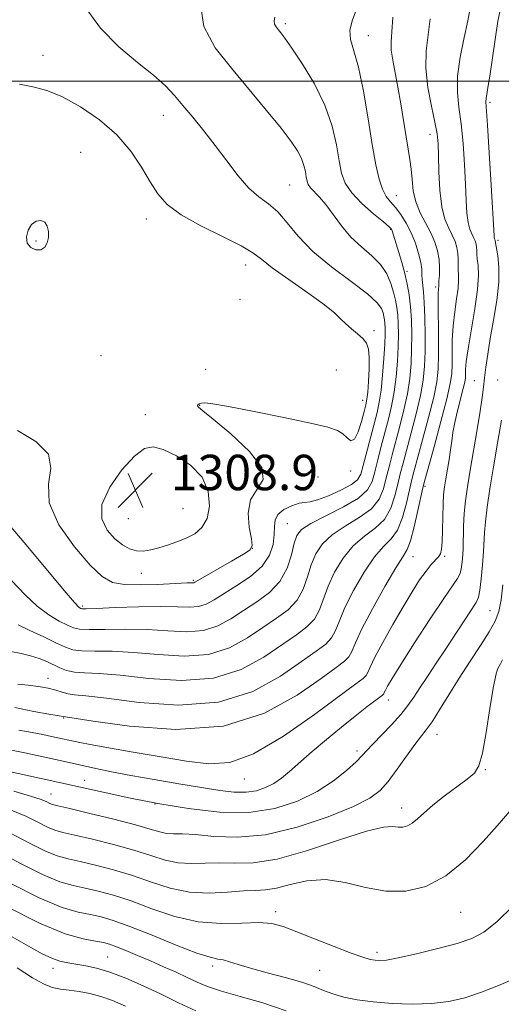
# Model space of a CAD drawing. Extents: x 2079800 to 2082700, y 312300 to 315200.
# Drawn here: x 2081313 to 2081422, y 314291 to 314514 of the extents above; entities that cross this region are included whole.
import ezdxf

# ---------------------------------------------------------------- set-up
doc = ezdxf.new("R2010")
doc.units = 0
doc.header["$MEASUREMENT"] = 0
for name, color, linetype, lineweight in [('32000', 7, 'Continuous', 0), ('DTM SPOT ELEVATION', 2, 'Continuous', 13), ('INDEX CONTOUR', 41, 'Continuous', 13), ('INTERMEDIATE CONTOUR', 44, 'Continuous', 0), ('SPOT ELEVATION', 7, 'Continuous', 0)]:
    doc.layers.add(name, color=color, linetype=linetype, lineweight=lineweight)
doc.styles.add('Style-ITALICS', font='ITALICS.shx')

# ---------------------------------------------------------------- blocks, each defined once
blk = doc.blocks.new('SPOT')
at = {"layer": 'SPOT ELEVATION'}
for p, q in [((-3.91, -3.91), (3.82, 3.81)), ((-1.65, 3.77), (1.72, -3.93))]:
    blk.add_line(p, q, dxfattribs=at)

msp = doc.modelspace()

# ---------------------------------------------------------------- linework, layer by layer
at = {"layer": '32000', "flags": 128}
msp.add_lwpolyline([(2082500, 314500), (2080000, 314500)], dxfattribs=at)
at = {"layer": 'DTM SPOT ELEVATION'}
for p in [(2081373.54, 314512.94, 1299.7), (2081392.31, 314510.23, 1297.3), (2081318.79, 314505.8, 1305.2), (2081419.87, 314495.16, 1289.7), (2081345.95, 314492.28, 1304.7), (2081406.3, 314487.99, 1294.6), (2081327.26, 314483.91, 1307.4), (2081374.57, 314476.5, 1303), (2081398.65, 314474.13, 1297.2), (2081342.13, 314468.84, 1306.6), (2081397.41, 314466.52, 1300.1), (2081317.21, 314463.88, 1308.2), (2081421.68, 314464.02, 1289.7), (2081364.57, 314458.39, 1306.7), (2081401.11, 314457.01, 1299.7), (2081407.56, 314453.45, 1296.3), (2081363.3, 314450.7, 1307), (2081393.64, 314443.6, 1305.7), (2081331.89, 314437.94, 1306.4), (2081355.58, 314434.87, 1307.4), (2081385.06, 314434.66, 1307.1), (2081416.31, 314432.29, 1290.7), (2081421.61, 314432.47, 1289), (2081391.02, 314427.87, 1306.7), (2081354.22, 314426.72, 1305.9), (2081341.9, 314424.63, 1307.4), (2081388.33, 314411.87, 1305.7), (2081356.76, 314411.26, 1308), (2081380.98, 314410.53, 1305), (2081405.16, 314408.43, 1293.7), (2081350.41, 314403.32, 1309.3), (2081338.09, 314401.12, 1309.4), (2081374.04, 314399.93, 1303), (2081366.08, 314394.42, 1306.1), (2081402.45, 314392.51, 1293.2), (2081409.6, 314392.58, 1291.8), (2081340.98, 314388.75, 1307.2), (2081352.73, 314387.15, 1306.2), (2081327.74, 314381.36, 1304.3), (2081419.82, 314380.26, 1286.9), (2081319.93, 314364.99, 1296.6), (2081396.89, 314360.09, 1289.4), (2081323.48, 314356.05, 1293.9), (2081407.86, 314352.35, 1285.3), (2081389.8, 314348.55, 1288.4), (2081418.78, 314344.33, 1283.9), (2081328.18, 314341.96, 1288.7), (2081364.3, 314342.22, 1291.3), (2081320.57, 314338.88, 1286.8), (2081344.13, 314336.6, 1288), (2081399.88, 314335.69, 1284.6), (2081371.37, 314312.29, 1280.4), (2081413.21, 314312.1, 1281.1), (2081394.31, 314303.06, 1280.4), (2081333.36, 314301.98, 1274.9), (2081321.05, 314299.43, 1273.4), (2081357.11, 314299.98, 1277.6), (2081381.35, 314299.03, 1279)]:
    msp.add_point(p, dxfattribs=at)
at = {"layer": 'INDEX CONTOUR'}
for points in [[(2081311.651, 314348.779, 1290), (2081314.653, 314348.16, 1290), (2081323.319, 314346.296, 1290), (2081330.683, 314344.657, 1290), (2081334.235, 314343.905, 1290), (2081338.647, 314343.044, 1290), (2081343.923, 314342.098, 1290), (2081349.487, 314341.153, 1290), (2081354.615, 314340.311, 1290), (2081358.752, 314339.667, 1290), (2081362.014, 314339.294, 1290), (2081364.688, 314339.26, 1290), (2081367.019, 314339.61, 1290), (2081369.091, 314340.297, 1290), (2081370.948, 314341.253, 1290), (2081372.676, 314342.443, 1290), (2081374.526, 314343.961, 1290), (2081379.653, 314348.431, 1290), (2081382.909, 314351.212, 1290), (2081386.24, 314353.984, 1290), (2081389.346, 314356.474, 1290), (2081391.988, 314358.523, 1290), (2081395.557, 314361.208, 1290), (2081395.721, 314361.366, 1290), (2081395.809, 314361.528, 1290), (2081395.935, 314361.815, 1290), (2081396.18, 314362.32, 1290), (2081396.671, 314363.218, 1290), (2081397.724, 314364.981, 1290), (2081399.704, 314368.162, 1290), (2081402.773, 314372.991, 1290), (2081406.279, 314378.417, 1290), (2081409.369, 314383.069, 1290), (2081412.51, 314387.539, 1290), (2081413.085, 314388.704, 1290), (2081413.428, 314390.153, 1290), (2081413.633, 314391.996, 1290), (2081413.745, 314394.196, 1290), (2081413.882, 314399.415, 1290), (2081414.025, 314402.226, 1290), (2081414.293, 314405.094, 1290), (2081414.719, 314408.261, 1290), (2081415.33, 314412.037, 1290), (2081416.954, 314421.263, 1290), (2081417.657, 314425.407, 1290), (2081418.108, 314428.468, 1290), (2081418.383, 314430.784, 1290), (2081418.61, 314432.911, 1290), (2081418.902, 314435.332, 1290), (2081419.317, 314438.246, 1290), (2081419.898, 314441.784, 1290), (2081420.642, 314445.967, 1290), (2081421.359, 314450.383, 1290), (2081421.813, 314454.513, 1290), (2081421.842, 314457.923, 1290), (2081421.596, 314460.516, 1290), (2081421.029, 314463.905, 1290), (2081421, 314464.001, 1290), (2081420.842, 314464.35, 1290), (2081420.792, 314464.546, 1290), (2081420.752, 314464.989, 1290), (2081420.098, 314476.449, 1290), (2081419.666, 314483.758, 1290), (2081419.28, 314490.021, 1290), (2081418.928, 314495.342, 1290), (2081418.955, 314496.112, 1290), (2081419.101, 314497, 1290), (2081419.376, 314498.538, 1290), (2081419.79, 314501.136, 1290), (2081420.987, 314509.411, 1290), (2081421.651, 314513.508, 1290), (2081422.304, 314516.699, 1290)], [(2081313.14, 314377.089, 1300), (2081315.828, 314375.844, 1300), (2081318.966, 314374.344, 1300), (2081321.806, 314372.967, 1300), (2081323.837, 314372.011, 1300), (2081325.518, 314371.458, 1300), (2081327.547, 314371.212, 1300), (2081330.492, 314371.16, 1300), (2081334.415, 314371.115, 1300), (2081339.245, 314370.874, 1300), (2081344.829, 314370.362, 1300), (2081350.673, 314370.018, 1300), (2081356.198, 314370.409, 1300), (2081360.954, 314371.912, 1300), (2081364.993, 314374.136, 1300), (2081368.498, 314376.498, 1300), (2081371.599, 314378.567, 1300), (2081374.221, 314380.508, 1300), (2081376.241, 314382.638, 1300), (2081377.604, 314385.175, 1300), (2081378.552, 314387.947, 1300), (2081379.399, 314390.684, 1300), (2081380.445, 314393.171, 1300), (2081381.943, 314395.413, 1300), (2081384.133, 314397.47, 1300), (2081387.096, 314399.408, 1300), (2081390.292, 314401.33, 1300), (2081393.023, 314403.344, 1300), (2081394.773, 314405.532, 1300), (2081395.762, 314407.87, 1300), (2081396.396, 314410.306, 1300), (2081397.015, 314412.821, 1300), (2081397.714, 314415.525, 1300), (2081399.457, 314422.004, 1300), (2081400.386, 314425.677, 1300), (2081401.167, 314429.339, 1300), (2081401.689, 314432.806, 1300), (2081401.983, 314436.128, 1300), (2081402.118, 314439.417, 1300), (2081402.149, 314442.738, 1300), (2081402.076, 314445.981, 1300), (2081401.886, 314448.989, 1300), (2081401.568, 314451.662, 1300), (2081401.125, 314454.114, 1300), (2081400.56, 314456.512, 1300), (2081399.894, 314458.958, 1300), (2081399.213, 314461.279, 1300), (2081397.727, 314466.151, 1300), (2081397.541, 314466.54, 1300), (2081397.014, 314467.079, 1300), (2081395.747, 314468.15, 1300), (2081393.529, 314469.999, 1300), (2081390.897, 314472.338, 1300), (2081388.576, 314474.747, 1300), (2081387.105, 314476.946, 1300), (2081386.291, 314479.218, 1300), (2081385.757, 314481.99, 1300), (2081385.143, 314485.575, 1300), (2081384.158, 314489.84, 1300), (2081382.527, 314494.54, 1300), (2081380.126, 314499.381, 1300), (2081377.428, 314503.856, 1300), (2081375.054, 314507.41, 1300), (2081373.474, 314509.659, 1300), (2081372.541, 314510.906, 1300), (2081371.954, 314511.628, 1300), (2081371.479, 314512.235, 1300), (2081371.141, 314512.863, 1300), (2081371.034, 314513.582, 1300), (2081371.221, 314514.436, 1300)], [(2081307.987, 314326.261, 1280), (2081313.539, 314323.243, 1280), (2081318.634, 314320.641, 1280), (2081322.539, 314319.025, 1280), (2081325.572, 314318.153, 1280), (2081328.313, 314317.583, 1280), (2081331.275, 314316.924, 1280), (2081334.684, 314315.997, 1280), (2081338.701, 314314.676, 1280), (2081343.405, 314312.94, 1280), (2081348.57, 314311.195, 1280), (2081353.891, 314309.952, 1280), (2081359.057, 314309.556, 1280), (2081363.742, 314309.684, 1280), (2081367.611, 314309.843, 1280), (2081370.523, 314309.623, 1280), (2081373.096, 314308.927, 1280), (2081376.138, 314307.741, 1280), (2081380.171, 314306.115, 1280), (2081384.574, 314304.366, 1280), (2081388.439, 314302.881, 1280), (2081391.085, 314301.949, 1280), (2081392.736, 314301.474, 1280), (2081393.844, 314301.263, 1280), (2081394.886, 314301.181, 1280), (2081396.44, 314301.315, 1280), (2081399.113, 314301.804, 1280), (2081403.232, 314302.728, 1280), (2081408.024, 314303.907, 1280), (2081412.435, 314305.098, 1280), (2081415.731, 314306.194, 1280), (2081418.432, 314307.625, 1280), (2081421.375, 314309.958, 1280), (2081425.096, 314313.546, 1280)]]:
    msp.add_polyline3d(points, dxfattribs=at)
at = {"layer": 'INTERMEDIATE CONTOUR'}
for points in [[(2081310.677, 314400.236, 1304), (2081314.988, 314395.162, 1304), (2081323.581, 314384.817, 1304), (2081325.905, 314382.123, 1304), (2081326.944, 314381.042, 1304), (2081327.293, 314380.79, 1304), (2081327.576, 314380.718, 1304), (2081328.524, 314380.715, 1304), (2081330.9, 314380.805, 1304), (2081335.137, 314380.988, 1304), (2081340.354, 314381.175, 1304), (2081345.341, 314381.249, 1304), (2081349.155, 314381.156, 1304), (2081351.904, 314381.066, 1304), (2081353.961, 314381.21, 1304), (2081355.7, 314381.773, 1304), (2081357.501, 314382.77, 1304), (2081359.741, 314384.174, 1304), (2081362.629, 314385.95, 1304), (2081365.696, 314388.035, 1304), (2081368.3, 314390.362, 1304), (2081369.955, 314392.838, 1304), (2081370.786, 314395.281, 1304), (2081371.071, 314397.485, 1304), (2081371.106, 314399.296, 1304), (2081371.251, 314400.774, 1304), (2081371.886, 314402.028, 1304), (2081373.247, 314403.133, 1304), (2081374.998, 314404.019, 1304), (2081376.659, 314404.578, 1304), (2081377.922, 314404.78, 1304), (2081379.143, 314404.905, 1304), (2081380.848, 314405.313, 1304), (2081383.356, 314406.248, 1304), (2081386.151, 314407.509, 1304), (2081388.508, 314408.781, 1304), (2081389.906, 314409.881, 1304), (2081390.632, 314411.159, 1304), (2081391.177, 314413.1, 1304), (2081392.799, 314419.368, 1304), (2081394.303, 314425.103, 1304), (2081394.812, 314427.415, 1304), (2081395.219, 314430.102, 1304), (2081395.569, 314433.558, 1304), (2081395.851, 314437.28, 1304), (2081396.047, 314440.545, 1304), (2081396.142, 314442.807, 1304), (2081396.151, 314444.243, 1304), (2081396.099, 314445.207, 1304), (2081396.003, 314446.01, 1304), (2081395.86, 314446.777, 1304), (2081395.661, 314447.59, 1304), (2081395.307, 314448.558, 1304), (2081394.324, 314449.907, 1304), (2081392.15, 314451.891, 1304), (2081388.476, 314454.664, 1304), (2081384.026, 314457.983, 1304), (2081379.778, 314461.504, 1304), (2081376.483, 314464.906, 1304), (2081373.97, 314467.949, 1304), (2081371.839, 314470.418, 1304), (2081369.747, 314472.229, 1304), (2081367.586, 314473.833, 1304), (2081365.306, 314475.813, 1304), (2081362.875, 314478.59, 1304), (2081360.329, 314481.933, 1304), (2081357.718, 314485.446, 1304), (2081355.112, 314488.787, 1304), (2081352.632, 314491.827, 1304), (2081350.417, 314494.489, 1304), (2081348.495, 314496.764, 1304), (2081346.453, 314498.926, 1304), (2081343.767, 314501.316, 1304), (2081340.107, 314504.229, 1304), (2081335.905, 314507.758, 1304), (2081331.784, 314511.95, 1304), (2081328.275, 314516.706, 1304)], [(2081311.529, 314371.034, 1298), (2081313.803, 314370.58, 1298), (2081315.979, 314370.102, 1298), (2081317.916, 314369.489, 1298), (2081319.626, 314368.778, 1298), (2081322.589, 314367.357, 1298), (2081324.093, 314366.792, 1298), (2081325.87, 314366.416, 1298), (2081328.17, 314366.245, 1298), (2081331.445, 314366.085, 1298), (2081336.196, 314365.686, 1298), (2081342.665, 314364.965, 1298), (2081350.057, 314364.493, 1298), (2081357.317, 314365.009, 1298), (2081363.58, 314366.982, 1298), (2081368.739, 314369.818, 1298), (2081376.081, 314374.861, 1298), (2081378.462, 314376.628, 1298), (2081380.137, 314378.383, 1298), (2081381.262, 314380.476, 1298), (2081383.22, 314385.841, 1298), (2081384.718, 314389.025, 1298), (2081386.651, 314392.196, 1298), (2081388.935, 314394.967, 1298), (2081391.445, 314397.099, 1298), (2081393.896, 314398.926, 1298), (2081395.963, 314400.931, 1298), (2081397.408, 314403.448, 1298), (2081398.352, 314406.236, 1298), (2081399.005, 314408.909, 1298), (2081399.562, 314411.235, 1298), (2081400.172, 314413.604, 1298), (2081402.034, 314420.454, 1298), (2081403.173, 314424.809, 1298), (2081404.141, 314428.958, 1298), (2081404.749, 314432.43, 1298), (2081405.049, 314435.552, 1298), (2081405.154, 314438.853, 1298), (2081405.16, 314442.669, 1298), (2081405.093, 314446.574, 1298), (2081404.964, 314449.95, 1298), (2081404.789, 314452.343, 1298), (2081404.498, 314455.132, 1298), (2081404.458, 314456.221, 1298), (2081404.395, 314457.447, 1298), (2081404.179, 314459.009, 1298), (2081403.704, 314461.034, 1298), (2081402.976, 314463.352, 1298), (2081402.026, 314465.716, 1298), (2081400.898, 314467.909, 1298), (2081399.682, 314469.837, 1298), (2081398.479, 314471.432, 1298), (2081397.372, 314472.702, 1298), (2081396.383, 314473.945, 1298), (2081395.513, 314475.533, 1298), (2081394.75, 314477.822, 1298), (2081394.016, 314481.103, 1298), (2081393.215, 314485.65, 1298), (2081392.277, 314491.497, 1298), (2081391.232, 314497.711, 1298), (2081390.136, 314503.118, 1298), (2081389.083, 314506.87, 1298), (2081388.324, 314509.406, 1298), (2081388.149, 314511.494, 1298), (2081388.734, 314513.804, 1298), (2081389.781, 314516.638, 1298)], [(2081311.676, 314387.11, 1302), (2081314.751, 314383.897, 1302), (2081317.465, 314381.3, 1302), (2081320.075, 314379.341, 1302), (2081322.439, 314377.94, 1302), (2081324.317, 314376.991, 1302), (2081325.637, 314376.398, 1302), (2081327.013, 314376.091, 1302), (2081329.223, 314376.009, 1302), (2081332.815, 314376.074, 1302), (2081337.384, 314376.145, 1302), (2081342.293, 314376.062, 1302), (2081346.992, 314375.759, 1302), (2081351.288, 314375.542, 1302), (2081355.08, 314375.809, 1302), (2081358.327, 314376.842, 1302), (2081361.247, 314378.453, 1302), (2081364.119, 314380.336, 1302), (2081367.117, 314382.273, 1302), (2081369.981, 314384.388, 1302), (2081372.344, 314386.892, 1302), (2081373.946, 314389.874, 1302), (2081374.938, 314392.928, 1302), (2081375.577, 314395.528, 1302), (2081376.173, 314397.318, 1302), (2081377.236, 314398.631, 1302), (2081379.331, 314399.972, 1302), (2081386.689, 314403.733, 1302), (2081390.083, 314405.757, 1302), (2081392.137, 314407.616, 1302), (2081393.172, 314409.503, 1302), (2081393.786, 314411.703, 1302), (2081394.468, 314414.408, 1302), (2081395.256, 314417.446, 1302), (2081396.88, 314423.553, 1302), (2081397.599, 314426.546, 1302), (2081398.193, 314429.721, 1302), (2081398.629, 314433.182, 1302), (2081398.917, 314436.704, 1302), (2081399.083, 314439.981, 1302), (2081399.145, 314442.773, 1302), (2081399.114, 314445.112, 1302), (2081398.993, 314447.098, 1302), (2081398.783, 314448.844, 1302), (2081398.471, 314450.514, 1302), (2081398.039, 314452.283, 1302), (2081397.443, 314454.275, 1302), (2081396.529, 314456.397, 1302), (2081395.121, 314458.504, 1302), (2081393.123, 314460.506, 1302), (2081390.775, 314462.529, 1302), (2081388.4, 314464.753, 1302), (2081386.262, 314467.273, 1302), (2081382.744, 314472.084, 1302), (2081381.313, 314473.773, 1302), (2081379.28, 314475.882, 1302), (2081378.761, 314476.639, 1302), (2081378.478, 314477.405, 1302), (2081378.299, 314478.33, 1302), (2081378.094, 314479.525, 1302), (2081377.766, 314480.947, 1302), (2081377.222, 314482.513, 1302), (2081376.343, 314484.221, 1302), (2081374.889, 314486.369, 1302), (2081372.594, 314489.337, 1302), (2081369.315, 314493.352, 1302), (2081361.38, 314502.884, 1302), (2081357.736, 314507.535, 1302), (2081355.151, 314512.349, 1302), (2081354.329, 314517.859, 1302)], [(2081312.402, 314358.397, 1294), (2081316.661, 314357.494, 1294), (2081320.08, 314356.887, 1294), (2081323.824, 314356.265, 1294), (2081330.099, 314355.311, 1294), (2081338.339, 314354.171, 1294), (2081348.827, 314353.445, 1294), (2081359.555, 314354.208, 1294), (2081368.833, 314357.121, 1294), (2081376.231, 314361.184, 1294), (2081381.634, 314364.984, 1294), (2081385.045, 314367.449, 1294), (2081386.944, 314368.868, 1294), (2081387.929, 314369.875, 1294), (2081388.578, 314371.079, 1294), (2081389.395, 314373.005, 1294), (2081390.863, 314376.154, 1294), (2081393.263, 314380.732, 1294), (2081396.066, 314385.761, 1294), (2081398.538, 314389.963, 1294), (2081400.142, 314392.48, 1294), (2081401.103, 314394.119, 1294), (2081401.843, 314396.105, 1294), (2081402.679, 314399.28, 1294), (2081403.533, 314402.97, 1294), (2081404.656, 314408.062, 1294), (2081405.088, 314409.762, 1294), (2081407.188, 314417.354, 1294), (2081408.747, 314423.072, 1294), (2081410.089, 314428.195, 1294), (2081410.87, 314431.609, 1294), (2081411.19, 314433.852, 1294), (2081411.256, 314435.875, 1294), (2081411.259, 314438.427, 1294), (2081411.309, 314441.45, 1294), (2081411.496, 314444.682, 1294), (2081411.868, 314447.869, 1294), (2081412.302, 314450.774, 1294), (2081412.631, 314453.168, 1294), (2081412.737, 314454.908, 1294), (2081412.696, 314456.191, 1294), (2081412.632, 314457.303, 1294), (2081412.646, 314459.73, 1294), (2081412.578, 314461.035, 1294), (2081412.35, 314462.368, 1294), (2081411.935, 314463.741, 1294), (2081411.315, 314465.173, 1294), (2081410.509, 314466.741, 1294), (2081409.662, 314468.751, 1294), (2081408.956, 314471.562, 1294), (2081408.521, 314475.343, 1294), (2081408.302, 314479.476, 1294), (2081408.195, 314483.151, 1294), (2081408.092, 314485.83, 1294), (2081407.865, 314488.07, 1294), (2081407.384, 314490.702, 1294), (2081406.6, 314494.322, 1294), (2081405.788, 314498.58, 1294), (2081405.303, 314502.894, 1294), (2081405.389, 314506.817, 1294), (2081405.839, 314510.454, 1294), (2081406.336, 314514.05, 1294)], [(2081313.096, 314363.667, 1296), (2081315.393, 314363.449, 1296), (2081317.779, 314363.176, 1296), (2081319.955, 314362.811, 1296), (2081321.703, 314362.345, 1296), (2081323.13, 314361.869, 1296), (2081324.426, 314361.501, 1296), (2081325.917, 314361.296, 1296), (2081328.484, 314361.051, 1296), (2081333.148, 314360.499, 1296), (2081340.502, 314359.568, 1296), (2081349.442, 314358.969, 1296), (2081358.436, 314359.608, 1296), (2081366.207, 314362.051, 1296), (2081372.485, 314365.501, 1296), (2081377.255, 314368.822, 1296), (2081380.563, 314371.155, 1296), (2081382.703, 314372.748, 1296), (2081384.033, 314374.129, 1296), (2081384.92, 314375.778, 1296), (2081385.781, 314377.986, 1296), (2081387.042, 314380.997, 1296), (2081388.991, 314384.879, 1296), (2081391.358, 314388.978, 1296), (2081393.737, 314392.465, 1296), (2081395.793, 314394.789, 1296), (2081397.5, 314396.523, 1296), (2081398.903, 314398.518, 1296), (2081400.044, 314401.364, 1296), (2081400.943, 314404.603, 1296), (2081402.109, 314409.649, 1296), (2081402.63, 314411.683, 1296), (2081404.611, 314418.904, 1296), (2081405.96, 314423.94, 1296), (2081407.115, 314428.577, 1296), (2081407.809, 314432.045, 1296), (2081408.116, 314434.905, 1296), (2081408.194, 314438.048, 1296), (2081408.181, 314442.06, 1296), (2081408.115, 314449.852, 1296), (2081408.134, 314451.995, 1296), (2081408.18, 314453.01, 1296), (2081408.238, 314453.672, 1296), (2081408.253, 314454.063, 1296), (2081408.3, 314454.814, 1296), (2081408.39, 314456.085, 1296), (2081408.44, 314457.758, 1296), (2081408.344, 314459.647, 1296), (2081408.01, 314461.6, 1296), (2081407.402, 314463.611, 1296), (2081406.495, 314465.709, 1296), (2081404.086, 314470.244, 1296), (2081403.083, 314472.685, 1296), (2081402.499, 314475.22, 1296), (2081402.21, 314477.74, 1296), (2081402.012, 314480.116, 1296), (2081401.736, 314482.303, 1296), (2081401.356, 314484.6, 1296), (2081400.879, 314487.391, 1296), (2081399.693, 314494.826, 1296), (2081399.037, 314498.636, 1296), (2081397.846, 314504.704, 1296), (2081397.523, 314506.958, 1296), (2081397.49, 314508.873, 1296), (2081397.644, 314511.11, 1296), (2081397.837, 314514.456, 1296)], [(2081313.307, 314353.313, 1292), (2081316.302, 314352.753, 1292), (2081318.76, 314352.279, 1292), (2081320.696, 314351.882, 1292), (2081327.075, 314350.485, 1292), (2081329.402, 314350.02, 1292), (2081333.171, 314349.332, 1292), (2081338.679, 314348.385, 1292), (2081345.067, 314347.318, 1292), (2081351.188, 314346.315, 1292), (2081356.261, 314345.649, 1292), (2081360.979, 314345.947, 1292), (2081366.399, 314347.924, 1292), (2081373.156, 314351.929, 1292), (2081380.189, 314356.834, 1292), (2081389.527, 314363.742, 1292), (2081391.185, 314364.988, 1292), (2081391.825, 314365.621, 1292), (2081392.204, 314366.323, 1292), (2081392.751, 314367.563, 1292), (2081393.812, 314369.755, 1292), (2081395.609, 314373.128, 1292), (2081397.864, 314377.164, 1292), (2081400.176, 314381.162, 1292), (2081402.215, 314384.544, 1292), (2081403.94, 314387.229, 1292), (2081405.385, 314389.258, 1292), (2081406.574, 314390.698, 1292), (2081408.201, 314392.451, 1292), (2081408.648, 314393.154, 1292), (2081408.907, 314394.162, 1292), (2081409.042, 314395.859, 1292), (2081409.113, 314398.459, 1292), (2081409.163, 314401.499, 1292), (2081409.232, 314404.342, 1292), (2081409.356, 314406.531, 1292), (2081409.552, 314408.306, 1292), (2081409.833, 314410.087, 1292), (2081410.588, 314414.451, 1292), (2081410.934, 314416.651, 1292), (2081411.195, 314418.625, 1292), (2081411.468, 314420.579, 1292), (2081411.88, 314422.81, 1292), (2081412.506, 314425.479, 1292), (2081413.807, 314430.491, 1292), (2081414.152, 314431.967, 1292), (2081414.291, 314432.898, 1292), (2081414.319, 314433.702, 1292), (2081414.338, 314434.794, 1292), (2081414.477, 314436.592, 1292), (2081414.877, 314439.513, 1292), (2081416.424, 314448.538, 1292), (2081417.04, 314452.923, 1292), (2081417.236, 314456.143, 1292), (2081417.139, 314458.32, 1292), (2081416.965, 314459.792, 1292), (2081416.878, 314460.866, 1292), (2081416.853, 314461.702, 1292), (2081416.811, 314462.423, 1292), (2081416.689, 314463.136, 1292), (2081416.467, 314463.871, 1292), (2081416.136, 314464.637, 1292), (2081415.705, 314465.476, 1292), (2081415.252, 314466.55, 1292), (2081414.874, 314468.054, 1292), (2081414.636, 314470.166, 1292), (2081414.483, 314473.002, 1292), (2081414.327, 314476.667, 1292), (2081414.095, 314481.139, 1292), (2081413.766, 314485.914, 1292), (2081413.332, 314490.362, 1292), (2081412.83, 314494.063, 1292), (2081412.473, 314497.432, 1292), (2081412.519, 314501.093, 1292), (2081413.12, 314505.431, 1292), (2081414.014, 314509.882, 1292), (2081414.835, 314513.644, 1292), (2081415.31, 314516.125, 1292)], [(2081313.011, 314420.989, 1306), (2081317.171, 314418.5, 1306), (2081320.027, 314415.638, 1306), (2081320.559, 314412.501, 1306), (2081320.007, 314408.921, 1306), (2081320.179, 314404.667, 1306), (2081322.378, 314399.694, 1306), (2081325.876, 314394.704, 1306), (2081329.44, 314390.584, 1306), (2081332.172, 314387.996, 1306), (2081334.507, 314386.695, 1306), (2081337.216, 314386.209, 1306), (2081340.799, 314386.124, 1306), (2081344.682, 314386.24, 1306), (2081351.384, 314386.595, 1306), (2081352, 314386.611, 1306), (2081352.653, 314386.597, 1306), (2081352.842, 314386.61, 1306), (2081353.074, 314386.703, 1306), (2081353.755, 314387.087, 1306), (2081361.367, 314391.45, 1306), (2081364.108, 314393.047, 1306), (2081365.633, 314394.069, 1306), (2081366.098, 314395.007, 1306), (2081365.881, 314396.556, 1306), (2081365.387, 314399.171, 1306), (2081365.131, 314402.358, 1306), (2081365.655, 314405.381, 1306), (2081367.166, 314407.746, 1306), (2081368.529, 314409.926, 1306), (2081368.273, 314412.634, 1306), (2081365.454, 314416.305, 1306), (2081361.228, 314420.261, 1306), (2081357.278, 314423.548, 1306), (2081354.909, 314425.462, 1306), (2081353.913, 314426.296, 1306), (2081353.708, 314426.595, 1306), (2081353.804, 314426.809, 1306), (2081354.096, 314427.008, 1306), (2081354.572, 314427.169, 1306), (2081355.361, 314427.241, 1306), (2081357.141, 314427.068, 1306), (2081360.732, 314426.468, 1306), (2081366.532, 314425.349, 1306), (2081373.263, 314423.975, 1306), (2081379.228, 314422.699, 1306), (2081383.138, 314421.774, 1306), (2081385.343, 314421.049, 1306), (2081386.601, 314420.268, 1306), (2081387.554, 314419.328, 1306), (2081388.395, 314418.708, 1306), (2081389.203, 314419.039, 1306), (2081390.024, 314420.701, 1306), (2081390.789, 314423.086, 1306), (2081391.398, 314425.338, 1306), (2081391.785, 314426.856, 1306), (2081392.016, 314428.068, 1306), (2081392.19, 314429.66, 1306), (2081392.377, 314432.093, 1306), (2081392.526, 314434.938, 1306), (2081392.557, 314437.545, 1306), (2081392.39, 314439.424, 1306), (2081391.938, 314440.737, 1306), (2081391.116, 314441.809, 1306), (2081389.899, 314442.901, 1306), (2081388.504, 314444.021, 1306), (2081387.212, 314445.113, 1306), (2081386.142, 314446.186, 1306), (2081384.765, 314447.515, 1306), (2081382.395, 314449.44, 1306), (2081378.643, 314452.138, 1306), (2081374.336, 314455.139, 1306), (2081370.599, 314457.81, 1306), (2081368.17, 314459.715, 1306), (2081366.231, 314461.191, 1306), (2081363.573, 314462.772, 1306), (2081359.388, 314464.853, 1306), (2081354.465, 314467.278, 1306), (2081349.991, 314469.754, 1306), (2081346.85, 314472.087, 1306), (2081344.719, 314474.477, 1306), (2081342.972, 314477.223, 1306), (2081341.046, 314480.52, 1306), (2081338.637, 314484.164, 1306), (2081335.502, 314487.847, 1306), (2081331.544, 314491.274, 1306), (2081327.24, 314494.204, 1306), (2081323.208, 314496.407, 1306), (2081319.866, 314497.764, 1306), (2081316.814, 314498.59, 1306), (2081313.453, 314499.309, 1306)], [(2081318.312, 314461.863, 1308), (2081319.166, 314462.427, 1308), (2081319.708, 314463.408, 1308), (2081319.977, 314464.648, 1308), (2081320.001, 314465.977, 1308), (2081319.746, 314467.194, 1308), (2081319.166, 314468.09, 1308), (2081318.259, 314468.486, 1308), (2081317.191, 314468.328, 1308), (2081316.172, 314467.591, 1308), (2081315.403, 314466.316, 1308), (2081315.038, 314464.793, 1308), (2081315.224, 314463.374, 1308), (2081316.023, 314462.36, 1308), (2081317.169, 314461.843, 1308), (2081318.312, 314461.863, 1308)], [(2081308.918, 314344.409, 1288), (2081322.107, 314341.545, 1288), (2081332.363, 314339.26, 1288), (2081338.144, 314338.027, 1288), (2081344.723, 314336.731, 1288), (2081351.7, 314335.549, 1288), (2081358.684, 314334.769, 1288), (2081365.286, 314334.706, 1288), (2081371.187, 314335.58, 1288), (2081376.34, 314337.229, 1288), (2081380.767, 314339.395, 1288), (2081384.475, 314341.811, 1288), (2081387.426, 314344.166, 1288), (2081389.567, 314346.138, 1288), (2081390.945, 314347.538, 1288), (2081392.017, 314348.711, 1288), (2081393.336, 314350.134, 1288), (2081397.561, 314354.5, 1288), (2081399.677, 314356.822, 1288), (2081401.291, 314358.842, 1288), (2081402.612, 314360.756, 1288), (2081403.986, 314362.874, 1288), (2081405.684, 314365.436, 1288), (2081407.674, 314368.405, 1288), (2081409.85, 314371.674, 1288), (2081416.723, 314382.165, 1288), (2081417.253, 314383.312, 1288), (2081417.567, 314384.914, 1288), (2081417.861, 314387.522, 1288), (2081418.137, 314390.671, 1288), (2081418.349, 314393.644, 1288), (2081418.599, 314397.993, 1288), (2081418.819, 314400.408, 1288), (2081419.222, 314403.701, 1288), (2081419.819, 314407.867, 1288), (2081420.602, 314412.776, 1288), (2081421.534, 314418.182, 1288), (2081422.457, 314423.387, 1288)], [(2081355.874, 314401.103, 1308), (2081356.428, 314403.94, 1308), (2081356.132, 314407.217, 1308), (2081354.734, 314410.441, 1308), (2081352.154, 314413.188, 1308), (2081348.982, 314415.313, 1308), (2081345.978, 314416.74, 1308), (2081343.675, 314417.362, 1308), (2081341.701, 314416.945, 1308), (2081339.461, 314415.225, 1308), (2081336.614, 314412.111, 1308), (2081333.846, 314408.21, 1308), (2081332.102, 314404.305, 1308), (2081332.049, 314401.034, 1308), (2081333.255, 314398.467, 1308), (2081335.013, 314396.528, 1308), (2081336.739, 314395.148, 1308), (2081338.358, 314394.268, 1308), (2081339.923, 314393.831, 1308), (2081341.488, 314393.779, 1308), (2081343.131, 314394.03, 1308), (2081344.934, 314394.498, 1308), (2081346.941, 314395.111, 1308), (2081349.056, 314395.846, 1308), (2081351.147, 314396.693, 1308), (2081353.077, 314397.692, 1308), (2081354.702, 314399.069, 1308), (2081355.874, 314401.103, 1308)], [(2081312.177, 314339.473, 1286), (2081315.91, 314338.386, 1286), (2081318.322, 314337.596, 1286), (2081319.647, 314337.065, 1286), (2081320.342, 314336.734, 1286), (2081320.925, 314336.514, 1286), (2081322.142, 314336.204, 1286), (2081324.801, 314335.573, 1286), (2081329.343, 314334.48, 1286), (2081334.757, 314333.143, 1286), (2081339.666, 314331.869, 1286), (2081343.034, 314330.908, 1286), (2081345.168, 314330.282, 1286), (2081346.715, 314329.958, 1286), (2081348.282, 314329.872, 1286), (2081350.325, 314329.845, 1286), (2081353.26, 314329.673, 1286), (2081357.41, 314329.274, 1286), (2081362.739, 314329.081, 1286), (2081369.116, 314329.654, 1286), (2081376.252, 314331.348, 1286), (2081383.224, 314333.702, 1286), (2081388.948, 314336.052, 1286), (2081392.673, 314337.929, 1286), (2081394.989, 314339.646, 1286), (2081396.815, 314341.71, 1286), (2081398.864, 314344.441, 1286), (2081402.88, 314350.011, 1286), (2081405.44, 314353.341, 1286), (2081406.733, 314355.193, 1286), (2081408.444, 314357.894, 1286), (2081410.537, 314361.288, 1286), (2081412.896, 314365.054, 1286), (2081415.378, 314368.876, 1286), (2081417.73, 314372.457, 1286), (2081419.673, 314375.508, 1286), (2081421.003, 314377.89, 1286), (2081421.836, 314380.081, 1286), (2081422.362, 314382.712, 1286), (2081422.744, 314386.166, 1286)], [(2081311.599, 314335.233, 1284), (2081314.877, 314333.818, 1284), (2081317.611, 314332.458, 1284), (2081319.773, 314331.37, 1284), (2081321.463, 314330.685, 1284), (2081323.285, 314330.187, 1284), (2081325.972, 314329.576, 1284), (2081329.987, 314328.628, 1284), (2081334.733, 314327.428, 1284), (2081339.345, 314326.138, 1284), (2081343.165, 314324.92, 1284), (2081346.359, 314323.928, 1284), (2081349.3, 314323.316, 1284), (2081352.297, 314323.165, 1284), (2081355.419, 314323.261, 1284), (2081358.671, 314323.319, 1284), (2081362.15, 314323.191, 1284), (2081366.32, 314323.283, 1284), (2081371.736, 314324.142, 1284), (2081378.614, 314326.078, 1284), (2081385.823, 314328.462, 1284), (2081391.891, 314330.432, 1284), (2081395.738, 314331.352, 1284), (2081397.837, 314331.493, 1284), (2081399.052, 314331.351, 1284), (2081400.105, 314331.352, 1284), (2081401.165, 314331.63, 1284), (2081402.258, 314332.245, 1284), (2081403.447, 314333.246, 1284), (2081404.923, 314334.626, 1284), (2081406.911, 314336.362, 1284), (2081409.506, 314338.386, 1284), (2081414.688, 314342.191, 1284), (2081416.313, 314343.549, 1284), (2081417.356, 314345.221, 1284), (2081418.16, 314348.124, 1284), (2081418.995, 314352.782, 1284), (2081419.835, 314358.156, 1284), (2081420.577, 314362.816, 1284), (2081421.144, 314365.682, 1284), (2081421.566, 314367.09, 1284), (2081421.895, 314367.728, 1284), (2081422.21, 314368.252, 1284), (2081422.691, 314369.202, 1284)], [(2081311.432, 314330.039, 1282), (2081315.575, 314327.85, 1282), (2081319.203, 314326.006, 1282), (2081322.001, 314324.855, 1282), (2081324.428, 314324.17, 1282), (2081327.143, 314323.579, 1282), (2081330.631, 314322.776, 1282), (2081334.708, 314321.713, 1282), (2081339.023, 314320.407, 1282), (2081343.296, 314318.932, 1282), (2081347.55, 314317.573, 1282), (2081351.884, 314316.674, 1282), (2081356.312, 314316.457, 1282), (2081360.513, 314316.676, 1282), (2081364.082, 314316.965, 1282), (2081366.785, 314317.067, 1282), (2081369.065, 314317.168, 1282), (2081371.533, 314317.558, 1282), (2081374.668, 314318.386, 1282), (2081378.423, 314319.224, 1282), (2081382.615, 314319.499, 1282), (2081387.073, 314318.846, 1282), (2081391.67, 314317.746, 1282), (2081396.29, 314316.889, 1282), (2081400.842, 314316.878, 1282), (2081405.342, 314317.974, 1282), (2081409.833, 314320.353, 1282), (2081414.273, 314323.993, 1282), (2081418.291, 314328.086, 1282), (2081421.428, 314331.629, 1282), (2081424.353, 314335.011, 1282)], [(2081311.503, 314318.635, 1278), (2081318.064, 314315.277, 1278), (2081323.077, 314313.195, 1278), (2081326.715, 314312.136, 1278), (2081329.484, 314311.586, 1278), (2081331.919, 314311.072, 1278), (2081334.66, 314310.282, 1278), (2081338.379, 314308.945, 1278), (2081343.429, 314306.937, 1278), (2081348.904, 314304.722, 1278), (2081353.583, 314302.911, 1278), (2081356.574, 314301.942, 1278), (2081358.306, 314301.561, 1278), (2081359.539, 314301.342, 1278), (2081360.955, 314300.935, 1278), (2081362.918, 314300.296, 1278), (2081365.714, 314299.458, 1278), (2081369.455, 314298.463, 1278), (2081373.56, 314297.39, 1278), (2081377.275, 314296.331, 1278), (2081380.058, 314295.357, 1278), (2081382.227, 314294.475, 1278), (2081384.316, 314293.677, 1278), (2081386.782, 314292.959, 1278), (2081389.792, 314292.34, 1278), (2081393.439, 314291.848, 1278), (2081397.724, 314291.513, 1278), (2081402.281, 314291.386, 1278), (2081406.65, 314291.523, 1278), (2081410.516, 314291.978, 1278), (2081414.141, 314292.802, 1278), (2081417.931, 314294.045, 1278), (2081422.122, 314295.705, 1278), (2081426.279, 314297.568, 1278)], [(2081310.516, 314313.414, 1276), (2081317.968, 314309.637, 1276), (2081323.755, 314307.284, 1276), (2081327.876, 314306.109, 1276), (2081330.655, 314305.589, 1276), (2081332.463, 314305.262, 1276), (2081333.843, 314304.903, 1276), (2081335.379, 314304.351, 1276), (2081337.52, 314303.486, 1276), (2081340.165, 314302.372, 1276), (2081343.076, 314301.117, 1276), (2081346.028, 314299.824, 1276), (2081348.849, 314298.56, 1276), (2081351.382, 314297.388, 1276), (2081353.598, 314296.343, 1276), (2081355.969, 314295.347, 1276), (2081359.096, 314294.296, 1276), (2081363.384, 314293.087, 1276), (2081368.454, 314291.632, 1276), (2081373.733, 314289.844, 1276)], [(2081310.714, 314307.208, 1274), (2081315.469, 314304.451, 1274), (2081318.565, 314302.739, 1274), (2081320.731, 314301.726, 1274), (2081322.601, 314301.102, 1274), (2081324.413, 314300.7, 1274), (2081328.422, 314300.028, 1274), (2081330.903, 314299.471, 1274), (2081333.893, 314298.563, 1274), (2081337.464, 314297.199, 1274), (2081341.414, 314295.489, 1274), (2081345.468, 314293.595, 1274), (2081349.415, 314291.671, 1274), (2081353.296, 314289.841, 1274)], [(2081312.929, 314299.567, 1272), (2081316.39, 314297.334, 1272), (2081318.853, 314295.918, 1272), (2081320.87, 314295.137, 1272), (2081322.74, 314294.752, 1272), (2081324.701, 314294.51, 1272), (2081326.927, 314294.195, 1272), (2081329.361, 314293.731, 1272), (2081331.885, 314293.077, 1272), (2081334.466, 314292.177, 1272), (2081337.402, 314290.906, 1272)]]:
    msp.add_polyline3d(points, dxfattribs=at)

# ---------------------------------------------------------------- block references
at = {"layer": 'SPOT ELEVATION'}
msp.add_blockref('SPOT', (2081339.661, 314407.53, 1308.859), dxfattribs=at)

# ---------------------------------------------------------------- texts
at = {"layer": 'SPOT ELEVATION', "style": 'Style-ITALICS'}
msp.add_text('1308.9', height=8, dxfattribs=at).set_placement((2081347.661, 314407.53, 1308.859))

doc.saveas('drawing.dxf')
